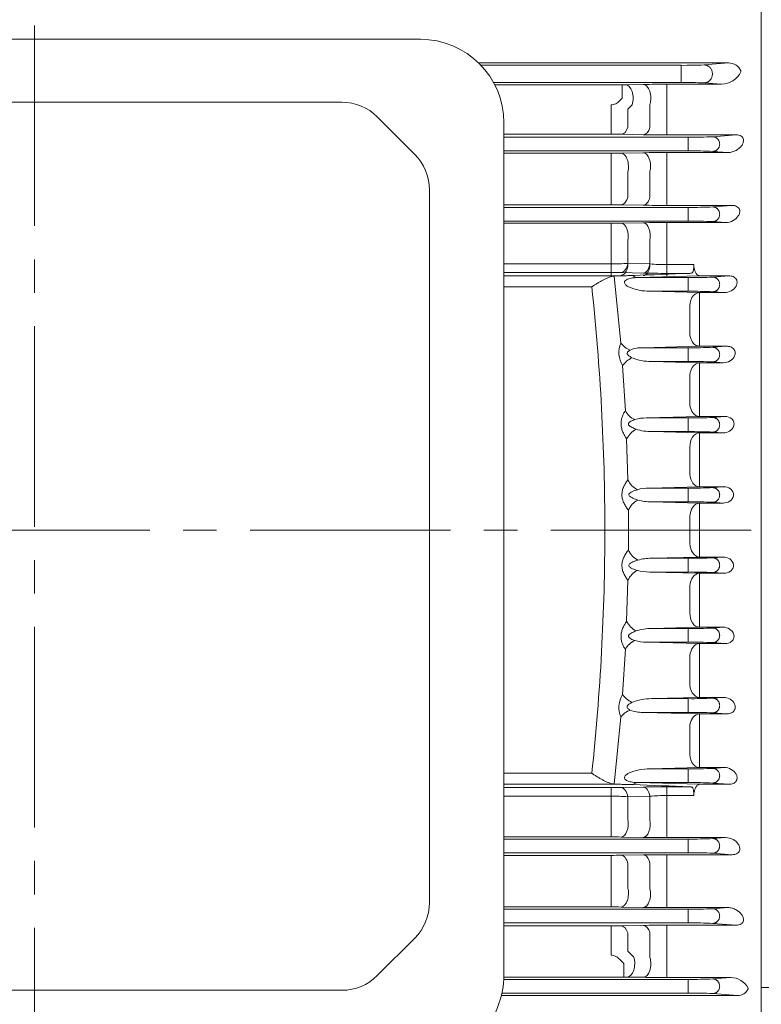
# Model space of a CAD drawing. Units: millimetres. Extents: x 0 to 3059, y 0 to 2163.
# Drawn here: x 728 to 950, y 1084 to 1379 of the extents above; entities that cross this region are included whole.
import ezdxf

# ---------------------------------------------------------------- set-up
doc = ezdxf.new("R2010")
doc.units = ezdxf.units.MM
doc.header["$LTSCALE"] = 80
doc.linetypes.add('CENTER2', pattern=[1.125, 0.75, -0.125, 0.125, -0.125])
doc.layers.get('0').update_dxf_attribs({"linetype": 'CONTINUOUS', "lineweight": 30})
doc.layers.get('DEFPOINTS').update_dxf_attribs({"linetype": 'CONTINUOUS'})
for name, color, linetype, lineweight in [('DIMENSION LINE', 2, 'CONTINUOUS', 13), ('OUTLINE', 3, 'CONTINUOUS', 20), ('중심선', 1, 'CENTER2', 9)]:
    doc.layers.add(name, color=color, linetype=linetype, lineweight=lineweight)
doc.styles.get("Standard").update_dxf_attribs({"font": 'romans.shx', "width": 0.8, "bigfont": 'whgtxt.shx'})
doc.dimstyles.get("Standard").update_dxf_attribs({"dimtxt": 3, "dimasz": 3, "dimexe": 1, "dimexo": 1, "dimgap": 1, "dimtad": 1, "dimdec": 1, "dimdsep": 46, "dimtxsty": 'Standard', "dimblk": 'OPEN', "dimcen": 0, "dimclrd": 2, "dimclre": 2, "dimclrt": 256, "dimadec": 1, "dimazin": 2, "dimtfac": 1, "dimtdec": 1, "dimtmove": 0, "dimatfit": 3, "dimldrblk": 'OPEN', "dimfxl": 1, "dimtolj": 1, "dimtzin": 0, "dimlwd": 9, "dimlwe": 9, "dimarcsym": 0})

# ---------------------------------------------------------------- blocks, each defined once
blk = doc.blocks.new('_Open')
at = {"color": 0, "linetype": 'ByBlock', "lineweight": -2}
for p, q in [((-1, 0.167), (0, 0)), ((-1, -0.167), (0, 0)), ((0, 0), (-1, 0))]:
    blk.add_line(p, q, dxfattribs=at)
blk = doc.blocks.new('*D29')
at = {"layer": 'DEFPOINTS', "color": 0, "transparency": 16777216}
for p in [(276.85, 1769.08), (276.85, 1401.38), (1183.3, 1257.48)]:
    blk.add_point(p, dxfattribs=at)
at = {"layer": 'DIMENSION LINE', "color": 2, "lineweight": 9, "transparency": 16777216}
for p, q in [((276.85, 1410.38), (276.85, 1778.08)), ((1183.3, 1266.48), (1183.3, 1778.08)), ((1156.3, 1769.08), (303.85, 1769.08))]:
    blk.add_line(p, q, dxfattribs=at)
at = {"layer": 'DIMENSION LINE', "color": 2, "lineweight": 9, "transparency": 16777216, "xscale": 27, "yscale": 27, "zscale": 27, "rotation": 180}
blk.add_blockref('_Open', (276.85, 1769.08), dxfattribs=at)
at = {"layer": 'DIMENSION LINE', "color": 2, "lineweight": 9, "transparency": 16777216, "xscale": 27, "yscale": 27, "zscale": 27}
blk.add_blockref('_Open', (1183.3, 1769.08), dxfattribs=at)
at = {"layer": 'DIMENSION LINE', "color": 7, "transparency": 16777216, "insert": (730.21, 1798.65), "char_height": 27, "attachment_point": 5}
blk.add_mtext('\\A1;(APPROX. 35.70)', dxfattribs=at)

msp = doc.modelspace()

# ---------------------------------------------------------------- linework, layer by layer
at = {"layer": 'OUTLINE'}
for p, q in [((949.8532, 1454.545), (949.8532, 997.545)), ((847.8532, 1372.8984), (616.8532, 1372.8984)), ((939.9943, 1365.8077), (865.2962, 1365.8077)), ((865.9846, 1365.1104), (925.8314, 1365.1104)), ((925.8314, 1365.1104), (925.8314, 1359.9795)), ((932.7173, 1365.2412), (939.9943, 1365.8077)), ((925.8314, 1359.9795), (869.7404, 1359.9795)), ((870.111, 1359.2822), (908.225, 1359.2822)), ((908.225, 1355.2836), (908.225, 1359.2822)), ((909.2157, 1359.2897), (914.5327, 1359.3854)), ((921.5327, 1359.4436), (937.9214, 1359.4436)), ((921.5327, 1359.4436), (921.5327, 1353.2187)), ((937.9214, 1359.4436), (932.7173, 1359.8487)), ((907.4154, 1354.4567), (908.225, 1355.2836)), ((640.3665, 1354.067), (824.34, 1354.067)), ((904.9154, 1353.2653), (904.9154, 1350.4631)), ((911.2157, 1353.3236), (909.9154, 1352.0144)), ((916.5327, 1346.5019), (916.5327, 1353.444)), ((921.5327, 1353.2187), (921.5327, 1346.177)), ((846.1598, 1338.4604), (834.9466, 1349.6736)), ((904.9154, 1346.3176), (904.9154, 1350.4631)), ((909.9154, 1352.0144), (909.9154, 1346.5895)), ((872.8532, 1093.3947), (872.8532, 1347.8984)), ((904.9154, 1344.486), (872.8532, 1344.486)), ((872.8532, 1343.5973), (928.0007, 1343.5973)), ((904.9154, 1344.486), (904.9154, 1346.3176)), ((914.5327, 1344.3401), (907.9154, 1344.4606)), ((921.5327, 1346.177), (921.5327, 1344.2814)), ((942.352, 1344.2814), (921.5327, 1344.2814)), ((928.0007, 1343.5973), (928.0007, 1339.4926)), ((935.3564, 1343.7367), (942.352, 1344.2814)), ((928.0007, 1339.4926), (872.8532, 1339.4926)), ((872.8532, 1338.8172), (904.9154, 1338.8172)), ((904.9154, 1332.8933), (904.9154, 1338.8172)), ((907.9154, 1338.8408), (914.5327, 1338.953)), ((921.5327, 1339.0079), (939.7922, 1339.0079)), ((921.5327, 1333.1346), (921.5327, 1339.0079)), ((939.7922, 1339.0079), (935.3564, 1339.3532)), ((904.9154, 1325.582), (904.9154, 1332.8933)), ((909.9154, 1333.1805), (909.9154, 1325.8043)), ((916.5327, 1325.7186), (916.5327, 1333.3185)), ((921.5327, 1333.1346), (921.5327, 1325.4433)), ((850.5532, 1114.5582), (850.5532, 1327.8538)), ((904.9154, 1323.3769), (872.8532, 1323.3769)), ((904.9154, 1325.582), (904.9154, 1323.3769)), ((914.5327, 1323.24), (907.9154, 1323.353)), ((921.5327, 1323.1847), (921.5327, 1325.4433)), ((941.11, 1323.1847), (921.5327, 1323.1847)), ((935.3564, 1322.7367), (941.11, 1323.1847)), ((872.8532, 1322.5973), (928.0007, 1322.5973)), ((928.0007, 1322.5973), (928.0007, 1318.4926)), ((928.0007, 1318.4926), (872.8532, 1318.4926)), ((872.8532, 1317.8761), (904.9154, 1317.8761)), ((904.9154, 1317.8761), (904.9154, 1312.3229)), ((907.9154, 1317.8987), (914.5327, 1318.0059)), ((921.5327, 1318.0584), (939.1433, 1318.0584)), ((921.5327, 1318.0584), (921.5327, 1312.5455)), ((939.1433, 1318.0584), (935.3564, 1318.3532)), ((904.9154, 1304.8737), (904.9154, 1312.3229)), ((909.9154, 1312.5582), (909.9154, 1305.046)), ((916.5327, 1304.96), (916.5327, 1312.686)), ((921.5327, 1312.5455), (921.5327, 1304.7331)), ((872.8532, 1305.6683), (904.9154, 1305.6683)), ((904.9154, 1303.1054), (904.9154, 1305.6683)), ((909.9154, 1305.8349), (916.5327, 1305.713)), ((921.5327, 1305.4668), (929.667, 1305.4668)), ((921.5327, 1302.8595), (921.5327, 1305.4668)), ((929.667, 1305.4668), (929.6533, 1305.1639)), ((929.667, 1305.1642), (929.667, 1305.4668)), ((904.9154, 1303.1054), (872.8532, 1303.1054)), ((904.9154, 1304.8737), (904.9154, 1302.2954)), ((914.5327, 1302.9303), (907.9154, 1303.0749)), ((921.5327, 1302.1119), (921.5327, 1304.7331)), ((928.4668, 1302.8595), (921.5327, 1302.8595)), ((929.6533, 1305.1639), (929.667, 1305.1642)), ((929.667, 1305.1642), (929.7032, 1304.7331)), ((872.8532, 1302.0709), (905.9862, 1302.0709)), ((905.9862, 1302.0709), (905.8569, 1302.0637)), ((905.8569, 1302.0637), (907.8035, 1281.9696)), ((905.9862, 1302.0709), (906.3246, 1302.0834)), ((931.3238, 1302.1119), (912.9465, 1301.5973)), ((928.0007, 1301.5973), (912.9465, 1301.5973)), ((928.0007, 1297.4926), (928.0007, 1301.5973)), ((940.1757, 1302.1119), (931.3238, 1302.1119)), ((940.1757, 1302.1119), (935.3564, 1301.7367)), ((899.1195, 1298.8102), (872.8532, 1298.8102)), ((916.5175, 1297.4926), (928.0007, 1297.4926)), ((916.5175, 1297.4926), (931.3238, 1297.0918)), ((931.3238, 1297.0918), (938.7148, 1297.0918)), ((931.3238, 1297.0918), (931.3238, 1291.9396)), ((935.3564, 1297.3532), (938.7148, 1297.0918)), ((928.4954, 1284.3383), (928.4954, 1292.2775)), ((931.3238, 1291.9396), (931.3238, 1284.0409)), ((931.3238, 1284.0409), (931.3238, 1281.0575)), ((931.3238, 1281.0575), (914.3941, 1280.5973)), ((928.0007, 1280.5973), (914.3941, 1280.5973)), ((928.0007, 1276.4926), (928.0007, 1280.5973)), ((939.4768, 1281.0575), (931.3238, 1281.0575)), ((939.4768, 1281.0575), (935.3564, 1280.7367)), ((916.9545, 1276.4926), (928.0007, 1276.4926)), ((916.9545, 1276.4926), (931.3238, 1276.1111)), ((931.3238, 1276.1111), (938.4664, 1276.1111)), ((931.3238, 1271.3199), (931.3238, 1276.1111)), ((935.3564, 1276.3532), (938.4664, 1276.1111)), ((908.3188, 1275.2892), (909.1632, 1261.7261)), ((928.4954, 1263.5547), (928.4954, 1271.552)), ((931.3238, 1271.3199), (931.3238, 1263.3633)), ((931.3238, 1260.018), (931.3238, 1263.3633)), ((931.3238, 1260.018), (915.5264, 1259.5973)), ((928.0007, 1259.5973), (915.5264, 1259.5973)), ((928.0007, 1255.4926), (928.0007, 1259.5973)), ((938.9687, 1260.018), (931.3238, 1260.018)), ((938.9687, 1260.018), (935.3564, 1259.7367)), ((917.0665, 1255.4926), (928.0007, 1255.4926)), ((917.0665, 1255.4926), (931.3238, 1255.1182)), ((931.3238, 1255.1182), (938.3749, 1255.1182)), ((931.3238, 1255.1182), (931.3238, 1250.6882)), ((935.3564, 1255.3532), (938.3749, 1255.1182)), ((909.5498, 1253.3491), (909.931, 1241.0508)), ((928.4954, 1242.7836), (928.4954, 1250.8146)), ((931.3238, 1250.6882), (931.3238, 1242.6983)), ((931.3238, 1238.9911), (931.3238, 1242.6983)), ((931.3238, 1238.9911), (916.3488, 1238.5973)), ((928.0007, 1238.5973), (916.3488, 1238.5973)), ((928.0007, 1234.4926), (928.0007, 1238.5973)), ((938.6243, 1238.9911), (931.3238, 1238.9911)), ((938.6243, 1238.9911), (935.3564, 1238.7367)), ((916.8628, 1234.4926), (928.0007, 1234.4926)), ((916.8628, 1234.4926), (931.3238, 1234.1141)), ((931.3238, 1234.1141), (938.4284, 1234.1141)), ((931.3238, 1234.1141), (931.3238, 1230.0454)), ((935.3564, 1234.3532), (938.4284, 1234.1141)), ((928.4954, 1226.045), (928.4954, 1230.0659)), ((931.3238, 1230.0454), (931.3238, 1226.045)), ((928.4954, 1226.045), (928.4954, 1222.024)), ((931.3238, 1222.0446), (931.3238, 1226.045)), ((931.3238, 1217.9759), (931.3238, 1222.0446)), ((916.8628, 1217.5973), (931.3238, 1217.9759)), ((916.8628, 1217.5973), (928.0007, 1217.5973)), ((928.0007, 1217.5973), (928.0007, 1213.4926)), ((931.3238, 1217.9759), (938.4284, 1217.9759)), ((935.3564, 1217.7367), (938.4284, 1217.9759)), ((909.5498, 1198.7409), (909.931, 1211.0391)), ((928.0007, 1213.4926), (916.3488, 1213.4926)), ((931.3238, 1213.0988), (916.3488, 1213.4926)), ((938.6243, 1213.0988), (931.3238, 1213.0988)), ((931.3238, 1213.0988), (931.3238, 1209.3917)), ((938.6243, 1213.0988), (935.3564, 1213.3532)), ((928.4954, 1209.3063), (928.4954, 1201.2754)), ((931.3238, 1201.4017), (931.3238, 1209.3917)), ((931.3238, 1196.9717), (931.3238, 1201.4017)), ((917.0665, 1196.5973), (931.3238, 1196.9717)), ((917.0665, 1196.5973), (928.0007, 1196.5973)), ((928.0007, 1196.5973), (928.0007, 1192.4926)), ((931.3238, 1196.9717), (938.3749, 1196.9717)), ((935.3564, 1196.7367), (938.3749, 1196.9717)), ((908.3188, 1176.8007), (909.1632, 1190.3639)), ((928.0007, 1192.4926), (915.5264, 1192.4926)), ((931.3238, 1192.072), (915.5264, 1192.4926)), ((938.9687, 1192.072), (931.3238, 1192.072)), ((931.3238, 1192.072), (931.3238, 1188.7266)), ((938.9687, 1192.072), (935.3564, 1192.3532)), ((928.4954, 1188.5353), (928.4954, 1180.5379)), ((931.3238, 1180.77), (931.3238, 1188.7266)), ((931.3238, 1180.77), (931.3238, 1175.9789)), ((916.9545, 1175.5973), (931.3238, 1175.9789)), ((916.9545, 1175.5973), (928.0007, 1175.5973)), ((928.0007, 1175.5973), (928.0007, 1171.4926)), ((931.3238, 1175.9789), (938.4664, 1175.9789)), ((935.3564, 1175.7367), (938.4664, 1175.9789)), ((905.8569, 1150.0263), (907.8035, 1170.1203)), ((928.0007, 1171.4926), (914.3941, 1171.4926)), ((931.3238, 1171.0324), (914.3941, 1171.4926)), ((939.4768, 1171.0324), (931.3238, 1171.0324)), ((931.3238, 1168.0491), (931.3238, 1171.0324)), ((939.4768, 1171.0324), (935.3564, 1171.3532)), ((928.4954, 1167.7517), (928.4954, 1159.8125)), ((931.3238, 1160.1503), (931.3238, 1168.0491)), ((931.3238, 1154.9982), (931.3238, 1160.1503)), ((916.5175, 1154.5973), (931.3238, 1154.9982)), ((931.3238, 1154.9982), (938.7148, 1154.9982)), ((935.3564, 1154.7367), (938.7148, 1154.9982)), ((899.1195, 1153.2798), (872.8532, 1153.2798)), ((916.5175, 1154.5973), (928.0007, 1154.5973)), ((928.0007, 1154.5973), (928.0007, 1150.4926)), ((872.8532, 1150.0191), (905.9862, 1150.0191)), ((905.9862, 1150.0191), (905.8569, 1150.0263)), ((905.9862, 1150.0191), (906.3246, 1150.0066)), ((914.5327, 1149.1596), (907.9154, 1149.0151)), ((928.0007, 1150.4926), (912.9465, 1150.4926)), ((931.3238, 1149.978), (912.9465, 1150.4926)), ((928.4668, 1149.2305), (921.5327, 1149.2305)), ((921.5327, 1149.2305), (921.5327, 1146.6232)), ((940.1757, 1149.978), (931.3238, 1149.978)), ((940.1757, 1149.978), (935.3564, 1150.3532)), ((904.9154, 1148.9846), (872.8532, 1148.9846)), ((872.8532, 1146.4217), (904.9154, 1146.4217)), ((904.9154, 1148.9846), (904.9154, 1146.4217)), ((904.9154, 1146.4217), (904.9154, 1139.7671)), ((909.9154, 1146.2551), (916.5327, 1146.377)), ((909.9154, 1139.5318), (909.9154, 1146.2551)), ((916.5327, 1146.377), (916.5327, 1139.404)), ((921.5327, 1139.5444), (921.5327, 1146.6232)), ((921.5327, 1146.6232), (929.667, 1146.6232)), ((929.667, 1146.6232), (929.6533, 1146.9261)), ((929.6533, 1146.9261), (929.667, 1146.9257)), ((929.667, 1146.9257), (929.7032, 1147.3569)), ((929.667, 1146.9257), (929.667, 1146.6232)), ((904.9154, 1139.7671), (904.9154, 1134.2139)), ((921.5327, 1134.0316), (921.5327, 1139.5444)), ((904.9154, 1134.2139), (872.8532, 1134.2139)), ((928.0007, 1133.5973), (872.8532, 1133.5973)), ((907.9154, 1134.1913), (914.5327, 1134.0841)), ((921.5327, 1134.0316), (939.1433, 1134.0316)), ((928.0007, 1133.5973), (928.0007, 1129.4926)), ((935.3564, 1133.7367), (939.1433, 1134.0316)), ((872.8532, 1129.4926), (928.0007, 1129.4926)), ((872.8532, 1128.7131), (904.9154, 1128.7131)), ((904.9154, 1128.7131), (904.9154, 1126.5079)), ((914.5327, 1128.85), (907.9154, 1128.737)), ((941.11, 1128.9053), (921.5327, 1128.9053)), ((921.5327, 1128.9053), (921.5327, 1126.6467)), ((941.11, 1128.9053), (935.3564, 1129.3532)), ((904.9154, 1126.5079), (904.9154, 1119.1966)), ((909.9154, 1118.9095), (909.9154, 1126.2856)), ((916.5327, 1126.3713), (916.5327, 1118.7715)), ((921.5327, 1118.9554), (921.5327, 1126.6467)), ((904.9154, 1119.1966), (904.9154, 1113.2728)), ((921.5327, 1113.0821), (921.5327, 1118.9554)), ((904.9154, 1113.2728), (872.8532, 1113.2728)), ((928.0007, 1112.5973), (872.8532, 1112.5973)), ((907.9154, 1113.2491), (914.5327, 1113.137)), ((921.5327, 1113.0821), (939.7922, 1113.0821)), ((928.0007, 1112.5973), (928.0007, 1108.4926)), ((935.3564, 1112.7367), (939.7922, 1113.0821)), ((872.8532, 1108.4926), (928.0007, 1108.4926)), ((942.352, 1107.8086), (921.5327, 1107.8086)), ((921.5327, 1107.8086), (921.5327, 1105.9129)), ((942.352, 1107.8086), (935.3564, 1108.3532)), ((872.8532, 1107.6039), (904.9154, 1107.6039)), ((904.9154, 1107.6039), (904.9154, 1105.7724)), ((904.9154, 1105.7724), (904.9154, 1101.6269)), ((914.5327, 1107.7498), (907.9154, 1107.6294)), ((909.9154, 1100.0756), (909.9154, 1105.5005)), ((916.5327, 1105.5881), (916.5327, 1098.1621)), ((921.5327, 1098.3883), (921.5327, 1105.9129)), ((846.1598, 1103.9516), (834.9466, 1092.7384)), ((904.9154, 1101.6269), (904.9154, 1098.8247)), ((911.7095, 1098.2715), (909.9154, 1100.0756)), ((907.4154, 1097.6333), (908.7162, 1096.3064)), ((908.7162, 1092.3077), (908.7162, 1096.3064)), ((921.5327, 1092.155), (921.5327, 1098.3883)), ((928.0007, 1091.5973), (872.795, 1091.5973)), ((908.7162, 1092.3077), (872.832, 1092.3077)), ((909.7095, 1092.3002), (914.5327, 1092.2133)), ((921.5327, 1092.155), (940.729, 1092.155)), ((928.0007, 1091.5973), (928.0007, 1087.4926)), ((935.3564, 1091.7367), (940.729, 1092.155)), ((640.3665, 1088.345), (824.34, 1088.345)), ((872.2203, 1087.4926), (928.0007, 1087.4926)), ((942.6909, 1086.7822), (935.3564, 1087.3532)), ((979.8532, 1089.2121), (949.8532, 1089.2121)), ((872.0569, 1086.7822), (942.6909, 1086.7822))]:
    msp.add_line(p, q, dxfattribs=at)
for centre, radius, start, end in [((847.8532, 1347.8984), 25, 0, 90), ((926.9684, 1486.5857), 121.4806, 269.463766, 272.712485), ((940.2322, 1362.0257), 3.7895, 22.011532, 93.599364), ((937.7732, 1366.0941), 6.6522, 271.276232, 333.985209), ((943.3648, 1363.3028), 0.4067, 341.907128, 20.617135), ((908.2756, 1417.8591), 58.5769, 269.950474, 270.919505), ((921.3842, 956.2718), 403.1718, 89.978891, 90.973726), ((926.9479, 1237.4295), 122.5551, 87.301761, 90.521989), ((824.34, 1339.067), 15, 45, 90), ((904.98, 1175.2862), 169.1998, 89.005945, 90.021878), ((921.3002, 1733.3542), 389.0729, 269.003352, 270.034238), ((929.1449, 1477.3611), 133.7686, 269.509905, 272.661469), ((835.5532, 1327.8538), 15, 0, 45), ((905.0092, 1517.1203), 178.3032, 269.969878, 270.933937), ((921.386, 911.3698), 427.6381, 89.980341, 90.918254), ((929.1449, 1205.7289), 133.7686, 87.338531, 90.490095), ((904.98, 1142.8188), 180.5581, 89.068487, 90.020507), ((921.3032, 1737.1533), 413.9687, 269.062885, 270.031769), ((929.1449, 1456.3611), 133.7686, 269.509905, 272.661469), ((905.0092, 1504.6404), 186.7643, 269.971233, 270.891612), ((921.3803, 871.9772), 446.0812, 89.980415, 90.879547), ((929.1449, 1184.7289), 133.7686, 87.338531, 90.490095), ((905.0149, 1377.7929), 72.1247, 269.92095, 273.895946), ((921.3669, 1352.9871), 47.5206, 264.161381, 270.200001), ((904.98, 1161.7664), 141.339, 88.809957, 90.026178), ((921.3112, 1626.9498), 324.0904, 268.801551, 270.039165), ((929.1449, 1435.3611), 133.7686, 269.509905, 272.661469), ((223.0112, 1226.045), 680.0127, 0, 6.1427315), ((929.1449, 1163.7289), 133.7686, 87.338531, 90.490095), ((914.6444, 1279.1373), 7.4041, 157.508901, 211.312838), ((914.0366, 1271.7858), 8.8188, 87.676526, 112.710616), ((929.1449, 1414.3611), 133.7686, 269.509905, 272.661469), ((916.716, 1290.6715), 14.1808, 246.877642, 270.963865), ((929.1449, 1142.7289), 133.7686, 87.338531, 90.490095), ((915.3612, 1247.9485), 11.65, 89.187204, 106.811944), ((929.1449, 1393.3611), 133.7686, 269.509905, 272.661469), ((916.9615, 1270.151), 14.6587, 251.780032, 270.410413), ((929.1449, 1121.7289), 133.7686, 87.338531, 90.490095), ((916.3028, 1224.897), 13.7004, 89.807873, 104.989134), ((929.1449, 1372.3611), 133.7686, 269.509905, 272.661469), ((916.8348, 1249.1368), 14.6442, 254.406216, 270.109386), ((929.1449, 1100.7289), 133.7686, 87.338531, 90.490095), ((226.8162, 1226.045), 683.2797, 0, 0.5006236), ((223.0112, 1226.045), 680.0127, 353.8572685, 0), ((226.8162, 1226.045), 683.2797, 359.4993764, 0), ((916.8348, 1202.9531), 14.6442, 89.890614, 105.593784), ((929.1449, 1351.3611), 133.7686, 269.509905, 272.661469), ((916.3028, 1227.193), 13.7004, 255.010866, 270.192127), ((929.1449, 1079.7289), 133.7686, 87.338531, 90.490095), ((916.9615, 1181.939), 14.6587, 89.589587, 108.219968), ((929.1449, 1330.3611), 133.7686, 269.509905, 272.661469), ((915.3612, 1204.1415), 11.65, 253.188056, 270.812796), ((929.1449, 1058.7289), 133.7686, 87.338531, 90.490095), ((914.6444, 1172.9527), 7.4041, 148.687162, 202.491099), ((916.716, 1161.4185), 14.1808, 89.036135, 113.122358), ((929.1449, 1309.3611), 133.7686, 269.509905, 272.661469), ((914.0366, 1180.3041), 8.8188, 247.289384, 272.323474), ((929.1449, 1037.7289), 133.7686, 87.338531, 90.490095), ((929.1449, 1288.3611), 133.7686, 269.509905, 272.661469), ((921.3112, 825.1401), 324.0904, 89.960835, 91.198449), ((929.1449, 1016.7289), 133.7686, 87.338531, 90.490095), ((904.98, 1290.3236), 141.339, 269.973822, 271.190043), ((905.0149, 1074.2971), 72.1247, 86.104054, 90.07905), ((921.3669, 1099.1029), 47.5206, 89.799999, 95.838619), ((905.0092, 947.4496), 186.7643, 89.108388, 90.028767), ((921.3803, 1580.1127), 446.0812, 269.120453, 270.019585), ((929.1449, 1267.3611), 133.7686, 269.509905, 272.661469), ((904.98, 1309.2712), 180.5581, 269.979493, 270.931513), ((921.3032, 714.9366), 413.9687, 89.968231, 90.937115), ((929.1449, 995.7289), 133.7686, 87.338531, 90.490095), ((835.5532, 1114.5582), 15, 315, 0), ((905.0092, 934.9696), 178.3032, 89.066063, 90.030122), ((921.386, 1540.7202), 427.6381, 269.081746, 270.019659), ((929.1449, 1246.3611), 133.7686, 269.509905, 272.661469), ((921.3002, 718.7358), 389.0729, 89.965762, 90.996648), ((929.1449, 974.7289), 133.7686, 87.338531, 90.490095), ((904.98, 1276.8038), 169.1998, 269.978122, 270.994055), ((824.34, 1103.345), 15, 270, 315), ((908.7671, 1033.6268), 58.6809, 89.079883, 90.049708), ((921.3842, 1494.6624), 402.5074, 269.024674, 270.021151), ((929.1449, 1225.3611), 133.7686, 269.509905, 272.661469), ((940.6151, 1086.1456), 6.0104, 28.026777, 88.913818), ((929.1449, 953.7289), 133.7686, 87.338531, 90.490095), ((942.8959, 1090.0884), 3.3125, 266.451516, 335.681406), ((945.6021, 1088.855), 0.3387, 337.288094, 19.826507)]:
    msp.add_arc(centre, radius, start, end, dxfattribs=at)
for centre, major_axis, ratio, start_param, end_param in [((909.2157, 1355.2911), (0.0722, -3.9993), 0.56732196, 1.0462459, 3.10979972), ((914.5327, 1355.3868), (-0.0718, 3.9994), 0.56517162, 4.195029, 6.25144932), ((907.9154, 1348.4592), (-0.0731, -3.9993), 0.57204047, 0.03191976, 1.0948094), ((914.5327, 1348.3388), (-0.0725, -3.9993), 0.56915087, 0.03184179, 1.10392885), ((907.9154, 1334.8422), (0.0679, -3.9994), 0.54417302, 1.13309065, 3.11038641), ((914.5327, 1334.9544), (0.0676, -3.9994), 0.54252387, 1.14025069, 3.11042607), ((907.9154, 1327.3516), (-0.0685, -3.9994), 0.54719509, 0.03127964, 1.18293226), ((914.5327, 1327.2386), (-0.0682, -3.9994), 0.54541922, 0.0312364, 1.19025787), ((907.9154, 1313.9), (-0.0649, 3.9995), 0.52653777, 4.36171614, 6.25238953), ((914.5327, 1314.0072), (-0.0647, 3.9995), 0.52559114, 4.36721991, 6.25241073), ((907.9154, 1307.0724), (-0.0875, -3.999), 0.53082921, 0.04119202, 1.26779738), ((914.5327, 1306.9279), (-0.0872, -3.999), 0.52971218, 0.04115808, 1.27369537), ((907.9154, 1306.2713), (-0.0653, -3.9995), 0.52898984, 0.03085109, 1.26806017), ((914.5327, 1306.1634), (-0.0651, -3.9995), 0.52794928, 0.03082755, 1.27377169), ((912.9465, 1305.596), (0.1114, -3.9984), 0.72846175, 5.70110283, 6.2449663), ((931.3238, 1293.0931), (-0.1085, -3.9985), 0.71943535, 3.17929015, 4.93729962), ((910.6319, 1282.6014), (3.3435, -2.1957), 0.6023998, 4.1837594, 5.08909488), ((931.3238, 1285.0561), (0.109, -3.9985), 0.72103988, 4.87321819, 6.24539714), ((911.1472, 1275.8467), (3.2995, 2.2612), 0.37996995, 1.31605539, 2.2943685), ((931.3238, 1272.1125), (-0.1063, -3.9986), 0.71217693, 3.1788904, 4.87190581), ((911.9916, 1262.1314), (-2.8203, 2.8365), 0.63343818, 1.12994345, 2.13803693), ((931.3238, 1264.0166), (0.1066, -3.9986), 0.71326885, 4.80913939, 6.24582849), ((912.3782, 1253.6597), (-2.9119, -2.7424), 0.52035358, 4.25671179, 5.31645542), ((931.3238, 1251.1196), (0.105, 3.9986), 0.70804951, 0.03707778, 1.66573826), ((912.7594, 1241.2218), (-2.619, 3.0233), 0.6232036, 1.12555363, 2.19443073), ((931.3238, 1242.9898), (0.1052, -3.9986), 0.70860156, 4.74531688, 6.24607841), ((912.8982, 1232.0831), (-2.6713, -2.9773), 0.58880015, 4.13163451, 5.21862228), ((931.3238, 1230.1154), (0.1047, 3.9986), 0.70687776, 0.03701627, 1.60168081), ((837.874, 1093.3947), (34.9793, 0), 0.89100652, 4.71238898, 6.28318531)]:
    msp.add_ellipse(centre, major_axis=major_axis, ratio=ratio, start_param=start_param, end_param=end_param, dxfattribs=at)
at = {"layer": 'OUTLINE', "extrusion": (0, 0, -1)}
for centre, major_axis, ratio, start_param, end_param in [((912.8982, 1220.0068), (-2.6713, 2.9773), 0.58880015, 4.13163451, 5.21862228), ((931.3238, 1221.9745), (0.1047, -3.9986), 0.70687776, 0.03701627, 1.60168081), ((912.7594, 1210.8682), (-2.619, -3.0233), 0.6232036, 1.12555363, 2.19443073), ((931.3238, 1209.1002), (0.1052, 3.9986), 0.70860156, 4.74531688, 6.24607841), ((931.3238, 1200.9704), (0.105, -3.9986), 0.70804951, 0.03707778, 1.66573826), ((912.3782, 1198.4302), (-2.9119, 2.7424), 0.52035358, 4.25671179, 5.31645542), ((911.9916, 1189.9586), (-2.8203, -2.8365), 0.63343818, 1.12994345, 2.13803693), ((931.3238, 1188.0734), (0.1066, 3.9986), 0.71326885, 4.80913939, 6.24582849), ((931.3238, 1179.9775), (-0.1063, 3.9986), 0.71217693, 3.1788904, 4.87190581), ((911.1472, 1176.2432), (3.2995, -2.2612), 0.37996995, 1.31605539, 2.2943685), ((910.6319, 1169.4885), (3.3435, 2.1957), 0.6023998, 4.1837594, 5.08909488), ((931.3238, 1167.0338), (0.109, 3.9985), 0.72103988, 4.87321819, 6.24539714), ((931.3238, 1158.9968), (-0.1085, 3.9985), 0.71943535, 3.17929015, 4.93729962), ((912.9465, 1146.494), (0.1114, 3.9984), 0.72846175, 5.70110283, 6.2449663), ((914.5327, 1145.1621), (-0.0872, 3.999), 0.52971218, 0.04115808, 1.27369537), ((907.9154, 1145.0175), (-0.0875, 3.999), 0.53082921, 0.04119202, 1.26779738), ((907.9154, 1138.1899), (-0.0649, -3.9995), 0.52653777, 4.36171614, 6.25238953), ((914.5327, 1138.0827), (-0.0647, -3.9995), 0.52559114, 4.36721991, 6.25241073), ((907.9154, 1124.7383), (-0.0685, 3.9994), 0.54719509, 0.03127964, 1.18293226), ((914.5327, 1124.8514), (-0.0682, 3.9994), 0.54541922, 0.0312364, 1.19025787), ((907.9154, 1117.2478), (-0.0679, -3.9994), 0.54417302, 4.2746833, 6.25197906), ((914.5327, 1117.1356), (-0.0676, -3.9994), 0.54252387, 4.28184335, 6.25201873), ((907.9154, 1103.6308), (-0.0731, 3.9993), 0.57204047, 0.03191976, 1.0948094), ((914.5327, 1103.7512), (-0.0725, 3.9993), 0.56915087, 0.03184179, 1.10392885), ((909.7095, 1096.2988), (-0.0722, -3.9993), 0.56777533, 4.18634136, 6.2513803), ((914.5327, 1096.2119), (-0.0719, -3.9994), 0.56580702, 4.19288874, 6.25143255)]:
    msp.add_ellipse(centre, major_axis=major_axis, ratio=ratio, start_param=start_param, end_param=end_param, dxfattribs=at)
at = {"layer": 'OUTLINE'}
for points in [[(932.7173, 1365.2412), (937.6952, 1365.1938), (937.6952, 1359.8962), (932.7173, 1359.8487)], [(935.3564, 1343.7367), (939.4029, 1343.6982), (939.4029, 1339.3918), (935.3564, 1339.3532)], [(935.3564, 1322.7367), (939.4029, 1322.6982), (939.4029, 1318.3918), (935.3564, 1318.3532)], [(935.3564, 1297.3532), (939.4029, 1297.3918), (939.4029, 1301.6982), (935.3564, 1301.7367)], [(935.3564, 1276.3532), (939.4029, 1276.3918), (939.4029, 1280.6982), (935.3564, 1280.7367)], [(935.3564, 1255.3532), (939.4029, 1255.3918), (939.4029, 1259.6982), (935.3564, 1259.7367)], [(935.3564, 1234.3532), (939.4029, 1234.3918), (939.4029, 1238.6982), (935.3564, 1238.7367)], [(935.3564, 1217.7367), (939.4029, 1217.6982), (939.4029, 1213.3918), (935.3564, 1213.3532)], [(935.3564, 1196.7367), (939.4029, 1196.6982), (939.4029, 1192.3918), (935.3564, 1192.3532)], [(935.3564, 1175.7367), (939.4029, 1175.6982), (939.4029, 1171.3918), (935.3564, 1171.3532)], [(935.3564, 1154.7367), (939.4029, 1154.6982), (939.4029, 1150.3918), (935.3564, 1150.3532)], [(935.3564, 1133.7367), (939.4029, 1133.6982), (939.4029, 1129.3918), (935.3564, 1129.3532)], [(935.3564, 1112.7367), (939.4029, 1112.6982), (939.4029, 1108.3918), (935.3564, 1108.3532)], [(935.3564, 1091.7367), (939.4029, 1091.6982), (939.4029, 1087.3918), (935.3564, 1087.3532)]]:
    msp.add_rational_spline(points, [1, 0.339303835651, 0.339303835651, 1], degree=3, dxfattribs=at)
for points, knots in [([(904.9154, 1353.2653), (905.1549, 1353.2653), (905.3891, 1353.2958), (905.8476, 1353.4119), (906.0727, 1353.4986), (906.7041, 1353.8184), (907.0822, 1354.1156), (907.4154, 1354.4567)], [0, 0, 0, 0, 0.25, 0.25, 0.5, 0.5, 1, 1, 1, 1]), ([(939.7922, 1339.0079), (940.2822, 1339.0026), (940.7355, 1339.0841), (941.5621, 1339.3229), (941.9383, 1339.4833), (942.9676, 1340.0414), (943.5267, 1340.5144), (944.1362, 1341.3317), (944.2991, 1341.6215), (944.5106, 1342.2363), (944.5627, 1342.5644), (944.4447, 1343.2452), (944.2566, 1343.6233), (943.6427, 1344.0359), (943.3828, 1344.1417), (942.867, 1344.2621), (942.5992, 1344.2838), (942.352, 1344.2814)], [0, 0, 0, 0, 0.125, 0.125, 0.25, 0.25, 0.5, 0.5, 0.625, 0.625, 0.75, 0.75, 0.875, 0.875, 0.9375, 0.9375, 1, 1, 1, 1]), ([(939.1433, 1318.0584), (940.0165, 1318.0489), (940.7888, 1318.3065), (942.0826, 1319.0217), (942.6117, 1319.4928), (943.1545, 1320.3317), (943.292, 1320.6335), (943.4317, 1321.277), (943.4374, 1321.6234), (943.1793, 1322.3262), (942.8821, 1322.6797), (942.0458, 1323.1126), (941.5498, 1323.1892), (941.11, 1323.1847)], [0, 0, 0, 0, 0.25, 0.25, 0.5, 0.5, 0.625, 0.625, 0.75, 0.75, 0.875, 0.875, 1, 1, 1, 1]), ([(928.4668, 1302.8595), (928.599, 1302.8646), (928.7214, 1302.8776), (928.9426, 1302.9247), (929.0419, 1302.9593), (929.2099, 1303.055), (929.2777, 1303.1153), (929.3871, 1303.2635), (929.4291, 1303.3525), (929.4933, 1303.5541), (929.516, 1303.6666), (929.5522, 1303.9142), (929.5657, 1304.0504), (929.6017, 1304.4862), (929.6208, 1304.8111), (929.6533, 1305.1639)], [0, 0, 0, 0, 0.125, 0.125, 0.25, 0.25, 0.375, 0.375, 0.5, 0.5, 0.625, 0.625, 0.75, 0.75, 1, 1, 1, 1]), ([(929.7032, 1304.7331), (929.7707, 1304.3391), (929.8617, 1303.9825), (930.0305, 1303.4991), (930.0917, 1303.3486), (930.2209, 1303.0737), (930.2892, 1302.9482), (930.4333, 1302.7207), (930.509, 1302.6191), (930.6633, 1302.4446), (930.7423, 1302.3709), (930.9042, 1302.2499), (930.9875, 1302.2024), (931.1131, 1302.1527), (931.155, 1302.1397), (931.2393, 1302.1205), (931.282, 1302.1144), (931.3238, 1302.1119)], [0, 0, 0, 0, 0.25, 0.25, 0.375, 0.375, 0.5, 0.5, 0.625, 0.625, 0.75, 0.75, 0.875, 0.875, 0.9375, 0.9375, 1, 1, 1, 1]), ([(905.8569, 1302.0637), (905.3652, 1302.027), (904.8492, 1301.8929), (904.0345, 1301.5966), (903.7554, 1301.4809), (903.1965, 1301.2275), (902.9149, 1301.0891), (902.3467, 1300.7931), (902.0599, 1300.6355), (901.4804, 1300.3036), (901.1865, 1300.1286), (900.5978, 1299.7679), (900.3033, 1299.5822), (899.8603, 1299.2973), (899.7125, 1299.2012), (899.4163, 1299.0071), (899.2667, 1298.9082), (899.1195, 1298.8102)], [0, 0, 0, 0, 0.25, 0.25, 0.375, 0.375, 0.5, 0.5, 0.625, 0.625, 0.75, 0.75, 0.875, 0.875, 0.9375, 0.9375, 1, 1, 1, 1]), ([(906.3246, 1302.0834), (906.6885, 1302.0969), (907.0948, 1302.1084), (907.9569, 1302.1292), (908.413, 1302.1384), (909.3301, 1302.1567), (909.7913, 1302.1656), (910.6647, 1302.186), (911.0744, 1302.1976), (911.4383, 1302.2114)], [0, 0, 0, 0, 0.25, 0.25, 0.5, 0.5, 0.75, 0.75, 1, 1, 1, 1]), ([(912.9465, 1301.5973), (912.4088, 1301.5923), (911.876, 1301.5608), (910.8254, 1301.4172), (910.3059, 1301.311), (909.583, 1301.0095), (909.3537, 1300.8884), (908.9782, 1300.528), (908.8505, 1300.2561), (908.9868, 1299.71), (909.1955, 1299.4809), (909.6307, 1299.1141), (909.8746, 1298.9634), (911.1139, 1298.3036), (912.2008, 1298.0197), (914.3529, 1297.6095), (915.4379, 1297.5025), (916.5175, 1297.4926)], [0, 0, 0, 0, 0.125, 0.125, 0.25, 0.25, 0.3125, 0.3125, 0.375, 0.375, 0.4375, 0.4375, 0.5, 0.5, 0.75, 0.75, 1, 1, 1, 1]), ([(938.7148, 1297.0918), (939.5099, 1297.083), (940.2418, 1297.3081), (941.4807, 1298.009), (941.9896, 1298.4874), (942.4664, 1299.3694), (942.5753, 1299.6896), (942.627, 1300.3748), (942.5648, 1300.7488), (942.1591, 1301.4293), (941.8065, 1301.7192), (941.0053, 1302.057), (940.5755, 1302.1162), (940.1757, 1302.1119)], [0, 0, 0, 0, 0.25, 0.25, 0.5, 0.5, 0.625, 0.625, 0.75, 0.75, 0.875, 0.875, 1, 1, 1, 1]), ([(910.6319, 1279.9208), (910.5116, 1279.8587), (910.3941, 1279.7912), (910.1693, 1279.6389), (910.0606, 1279.5538), (909.8703, 1279.3533), (909.7878, 1279.2375), (909.7308, 1279.0312), (909.7244, 1278.9589), (909.7407, 1278.8139), (909.763, 1278.7433), (909.8582, 1278.5447), (909.9555, 1278.431), (910.1657, 1278.23), (910.2812, 1278.141), (910.6392, 1277.894), (910.8911, 1277.7566), (911.1472, 1277.6298)], [0, 0, 0, 0, 0.125, 0.125, 0.25, 0.25, 0.375, 0.375, 0.4375, 0.4375, 0.5, 0.5, 0.625, 0.625, 0.75, 0.75, 1, 1, 1, 1]), ([(938.4664, 1276.1111), (939.2062, 1276.1029), (939.9115, 1276.3053), (941.1108, 1277.0073), (941.6082, 1277.5063), (942.0055, 1278.4582), (942.0753, 1278.8036), (942.0083, 1279.5332), (941.8591, 1279.9081), (941.3453, 1280.5137), (940.9881, 1280.7401), (940.2373, 1281.0108), (939.8482, 1281.0615), (939.4768, 1281.0575)], [0, 0, 0, 0, 0.25, 0.25, 0.5, 0.5, 0.625, 0.625, 0.75, 0.75, 0.875, 0.875, 1, 1, 1, 1]), ([(909.5498, 1253.3491), (909.3452, 1253.6429), (909.1488, 1253.9517), (908.7798, 1254.6007), (908.6064, 1254.9426), (908.3003, 1255.6585), (908.1698, 1256.0276), (907.9715, 1256.7943), (907.9058, 1257.1879), (907.8698, 1257.7809), (907.8682, 1257.9798), (907.8855, 1258.3715), (907.9043, 1258.5653), (907.9611, 1258.9492), (907.9992, 1259.1391), (908.091, 1259.508), (908.1447, 1259.6881), (908.3263, 1260.216), (908.4744, 1260.5509), (908.7984, 1261.171), (908.9756, 1261.4593), (909.1632, 1261.7261)], [0, 0, 0, 0, 0.125, 0.125, 0.25, 0.25, 0.375, 0.375, 0.5, 0.5, 0.5625, 0.5625, 0.625, 0.625, 0.6875, 0.6875, 0.75, 0.75, 0.875, 0.875, 1, 1, 1, 1]), ([(911.9916, 1259.1006), (911.5886, 1258.9647), (911.1867, 1258.8071), (910.6219, 1258.4804), (910.4376, 1258.3574), (910.1449, 1258.0272), (910.0603, 1257.7858), (910.2376, 1257.3628), (910.4175, 1257.2108), (910.7822, 1256.9463), (910.9752, 1256.8373), (911.5632, 1256.5373), (911.9701, 1256.3742), (912.3782, 1256.2272)], [0, 0, 0, 0, 0.25, 0.25, 0.375, 0.375, 0.5, 0.5, 0.625, 0.625, 0.75, 0.75, 1, 1, 1, 1]), ([(938.3749, 1255.1182), (939.0789, 1255.1104), (939.7705, 1255.2976), (940.948, 1256.0242), (941.4371, 1256.5658), (941.718, 1257.609), (941.7252, 1257.9925), (941.5183, 1258.7132), (941.3008, 1259.0512), (940.4494, 1259.8265), (939.6745, 1260.0257), (938.9687, 1260.018)], [0, 0, 0, 0, 0.25, 0.25, 0.5, 0.5, 0.625, 0.625, 0.75, 0.75, 1, 1, 1, 1]), ([(910.0698, 1232.0151), (909.8329, 1232.3078), (909.6007, 1232.6275), (909.1653, 1233.3065), (908.9618, 1233.6653), (908.6914, 1234.2391), (908.6069, 1234.4373), (908.4561, 1234.8407), (908.3896, 1235.0465), (908.2778, 1235.4672), (908.2324, 1235.6836), (908.1687, 1236.1184), (908.15, 1236.3371), (908.1409, 1236.777), (908.1507, 1236.9986), (908.1972, 1237.4332), (908.2338, 1237.6476), (908.3796, 1238.2829), (908.5219, 1238.6852), (908.8642, 1239.4505), (909.0595, 1239.8041), (909.4769, 1240.4635), (909.6993, 1240.7695), (909.931, 1241.0508)], [0, 0, 0, 0, 0.125, 0.125, 0.25, 0.25, 0.3125, 0.3125, 0.375, 0.375, 0.4375, 0.4375, 0.5, 0.5, 0.5625, 0.5625, 0.625, 0.625, 0.75, 0.75, 0.875, 0.875, 1, 1, 1, 1]), ([(912.7594, 1238.1313), (912.268, 1237.9869), (911.776, 1237.8191), (911.0618, 1237.4867), (910.8261, 1237.3631), (910.5104, 1237.1243), (910.4091, 1237.0341), (910.2552, 1236.8146), (910.2079, 1236.6765), (910.2805, 1236.2726), (910.5221, 1236.0894), (910.9618, 1235.7945), (911.2001, 1235.6747), (911.9169, 1235.3511), (912.407, 1235.1811), (912.8982, 1235.0316)], [0, 0, 0, 0, 0.25, 0.25, 0.375, 0.375, 0.4375, 0.4375, 0.5, 0.5, 0.625, 0.625, 0.75, 0.75, 1, 1, 1, 1]), ([(938.4284, 1234.1141), (939.1144, 1234.1064), (939.8069, 1234.2851), (940.9787, 1235.069), (941.4463, 1235.6977), (941.5535, 1236.8039), (941.4838, 1237.1896), (941.156, 1237.8662), (940.9072, 1238.1517), (940.032, 1238.817), (939.3109, 1238.9988), (938.6243, 1238.9911)], [0, 0, 0, 0, 0.25, 0.25, 0.5, 0.5, 0.625, 0.625, 0.75, 0.75, 1, 1, 1, 1]), ([(910.0698, 1220.0749), (909.8329, 1219.7821), (909.6007, 1219.4625), (909.1653, 1218.7835), (908.9618, 1218.4246), (908.6914, 1217.8508), (908.6069, 1217.6526), (908.4561, 1217.2492), (908.3896, 1217.0435), (908.2778, 1216.6227), (908.2324, 1216.4064), (908.1687, 1215.9715), (908.15, 1215.7529), (908.1409, 1215.313), (908.1507, 1215.0914), (908.1972, 1214.6568), (908.2338, 1214.4423), (908.3796, 1213.807), (908.5219, 1213.4047), (908.8642, 1212.6395), (909.0595, 1212.2858), (909.4769, 1211.6265), (909.6993, 1211.3205), (909.931, 1211.0391)], [0, 0, 0, 0, 0.125, 0.125, 0.25, 0.25, 0.3125, 0.3125, 0.375, 0.375, 0.4375, 0.4375, 0.5, 0.5, 0.5625, 0.5625, 0.625, 0.625, 0.75, 0.75, 0.875, 0.875, 1, 1, 1, 1]), ([(912.7594, 1213.9587), (912.268, 1214.1031), (911.776, 1214.2709), (911.0618, 1214.6033), (910.8261, 1214.7268), (910.5104, 1214.9656), (910.4091, 1215.0559), (910.2552, 1215.2754), (910.2079, 1215.4135), (910.2805, 1215.8174), (910.5221, 1216.0005), (910.9618, 1216.2955), (911.2001, 1216.4152), (911.9169, 1216.7389), (912.407, 1216.9089), (912.8982, 1217.0583)], [0, 0, 0, 0, 0.25, 0.25, 0.375, 0.375, 0.4375, 0.4375, 0.5, 0.5, 0.625, 0.625, 0.75, 0.75, 1, 1, 1, 1]), ([(938.4284, 1217.9759), (939.1144, 1217.9835), (939.8069, 1217.8049), (940.9787, 1217.0209), (941.4463, 1216.3923), (941.5535, 1215.286), (941.4838, 1214.9004), (941.156, 1214.2237), (940.9072, 1213.9383), (940.032, 1213.273), (939.3109, 1213.0912), (938.6243, 1213.0988)], [0, 0, 0, 0, 0.25, 0.25, 0.5, 0.5, 0.625, 0.625, 0.75, 0.75, 1, 1, 1, 1]), ([(909.5498, 1198.7409), (909.3452, 1198.4471), (909.1488, 1198.1383), (908.7798, 1197.4892), (908.6064, 1197.1474), (908.3003, 1196.4314), (908.1698, 1196.0624), (907.9715, 1195.2957), (907.9058, 1194.9021), (907.8698, 1194.309), (907.8682, 1194.1101), (907.8855, 1193.7185), (907.9043, 1193.5246), (907.9611, 1193.1408), (907.9992, 1192.9509), (908.091, 1192.5819), (908.1447, 1192.4019), (908.3263, 1191.874), (908.4744, 1191.539), (908.7984, 1190.919), (908.9756, 1190.6307), (909.1632, 1190.3639)], [0, 0, 0, 0, 0.125, 0.125, 0.25, 0.25, 0.375, 0.375, 0.5, 0.5, 0.5625, 0.5625, 0.625, 0.625, 0.6875, 0.6875, 0.75, 0.75, 0.875, 0.875, 1, 1, 1, 1]), ([(938.3749, 1196.9717), (939.0789, 1196.9796), (939.7705, 1196.7923), (940.948, 1196.0657), (941.4371, 1195.5242), (941.718, 1194.4809), (941.7252, 1194.0974), (941.5183, 1193.3767), (941.3008, 1193.0387), (940.4494, 1192.2635), (939.6745, 1192.0642), (938.9687, 1192.072)], [0, 0, 0, 0, 0.25, 0.25, 0.5, 0.5, 0.625, 0.625, 0.75, 0.75, 1, 1, 1, 1]), ([(911.9916, 1192.9894), (911.5886, 1193.1253), (911.1867, 1193.2828), (910.6219, 1193.6096), (910.4376, 1193.7325), (910.1449, 1194.0627), (910.0603, 1194.3042), (910.2376, 1194.7271), (910.4175, 1194.8791), (910.7822, 1195.1436), (910.9752, 1195.2526), (911.5632, 1195.5526), (911.9701, 1195.7158), (912.3782, 1195.8628)], [0, 0, 0, 0, 0.25, 0.25, 0.375, 0.375, 0.5, 0.5, 0.625, 0.625, 0.75, 0.75, 1, 1, 1, 1]), ([(938.4664, 1175.9789), (939.2062, 1175.9871), (939.9115, 1175.7847), (941.1108, 1175.0827), (941.6082, 1174.5837), (942.0055, 1173.6317), (942.0753, 1173.2864), (942.0083, 1172.5568), (941.8591, 1172.1819), (941.3453, 1171.5763), (940.9881, 1171.3499), (940.2373, 1171.0792), (939.8482, 1171.0284), (939.4768, 1171.0324)], [0, 0, 0, 0, 0.25, 0.25, 0.5, 0.5, 0.625, 0.625, 0.75, 0.75, 0.875, 0.875, 1, 1, 1, 1]), ([(910.6319, 1172.1691), (910.5116, 1172.2312), (910.3941, 1172.2988), (910.1693, 1172.451), (910.0606, 1172.5361), (909.8703, 1172.7367), (909.7878, 1172.8525), (909.7308, 1173.0588), (909.7244, 1173.131), (909.7407, 1173.2761), (909.763, 1173.3467), (909.8582, 1173.5453), (909.9555, 1173.659), (910.1657, 1173.8599), (910.2812, 1173.9489), (910.6392, 1174.1959), (910.8911, 1174.3334), (911.1472, 1174.4602)], [0, 0, 0, 0, 0.125, 0.125, 0.25, 0.25, 0.375, 0.375, 0.4375, 0.4375, 0.5, 0.5, 0.625, 0.625, 0.75, 0.75, 1, 1, 1, 1]), ([(938.7148, 1154.9982), (939.5099, 1155.007), (940.2418, 1154.7818), (941.4807, 1154.081), (941.9896, 1153.6026), (942.4664, 1152.7206), (942.5753, 1152.4004), (942.627, 1151.7152), (942.5648, 1151.3412), (942.1591, 1150.6607), (941.8065, 1150.3707), (941.0053, 1150.0329), (940.5755, 1149.9738), (940.1757, 1149.978)], [0, 0, 0, 0, 0.25, 0.25, 0.5, 0.5, 0.625, 0.625, 0.75, 0.75, 0.875, 0.875, 1, 1, 1, 1]), ([(905.8569, 1150.0263), (905.3652, 1150.0629), (904.8492, 1150.1971), (904.0345, 1150.4934), (903.7554, 1150.609), (903.1965, 1150.8625), (902.9149, 1151.0008), (902.3467, 1151.2968), (902.0599, 1151.4545), (901.4804, 1151.7864), (901.1865, 1151.9613), (900.5978, 1152.3221), (900.3033, 1152.5077), (899.8603, 1152.7927), (899.7125, 1152.8888), (899.4163, 1153.0829), (899.2667, 1153.1818), (899.1195, 1153.2798)], [0, 0, 0, 0, 0.25, 0.25, 0.375, 0.375, 0.5, 0.5, 0.625, 0.625, 0.75, 0.75, 0.875, 0.875, 0.9375, 0.9375, 1, 1, 1, 1]), ([(912.9465, 1150.4926), (912.4088, 1150.4977), (911.876, 1150.5292), (910.8254, 1150.6727), (910.3059, 1150.7789), (909.583, 1151.0805), (909.3537, 1151.2016), (908.9782, 1151.562), (908.8505, 1151.8338), (908.9868, 1152.38), (909.1955, 1152.609), (909.6307, 1152.9759), (909.8746, 1153.1265), (911.1139, 1153.7863), (912.2008, 1154.0703), (914.3529, 1154.4804), (915.4379, 1154.5874), (916.5175, 1154.5973)], [0, 0, 0, 0, 0.125, 0.125, 0.25, 0.25, 0.3125, 0.3125, 0.375, 0.375, 0.4375, 0.4375, 0.5, 0.5, 0.75, 0.75, 1, 1, 1, 1]), ([(906.3246, 1150.0066), (906.6885, 1149.9931), (907.0948, 1149.9815), (907.9569, 1149.9608), (908.413, 1149.9515), (909.3301, 1149.9333), (909.7913, 1149.9243), (910.6647, 1149.9039), (911.0744, 1149.8924), (911.4383, 1149.8786)], [0, 0, 0, 0, 0.25, 0.25, 0.5, 0.5, 0.75, 0.75, 1, 1, 1, 1]), ([(928.4668, 1149.2305), (928.599, 1149.2254), (928.7214, 1149.2124), (928.9426, 1149.1653), (929.0419, 1149.1307), (929.2099, 1149.0349), (929.2777, 1148.9747), (929.3871, 1148.8265), (929.4291, 1148.7375), (929.4933, 1148.5358), (929.516, 1148.4234), (929.5522, 1148.1758), (929.5657, 1148.0395), (929.6017, 1147.6037), (929.6208, 1147.2789), (929.6533, 1146.9261)], [0, 0, 0, 0, 0.125, 0.125, 0.25, 0.25, 0.375, 0.375, 0.5, 0.5, 0.625, 0.625, 0.75, 0.75, 1, 1, 1, 1]), ([(929.7032, 1147.3569), (929.7707, 1147.7508), (929.8617, 1148.1074), (930.0305, 1148.5909), (930.0917, 1148.7413), (930.2209, 1149.0163), (930.2892, 1149.1417), (930.4333, 1149.3692), (930.509, 1149.4709), (930.6633, 1149.6453), (930.7423, 1149.7191), (930.9042, 1149.8401), (930.9875, 1149.8875), (931.1131, 1149.9372), (931.155, 1149.9503), (931.2393, 1149.9694), (931.282, 1149.9755), (931.3238, 1149.978)], [0, 0, 0, 0, 0.25, 0.25, 0.375, 0.375, 0.5, 0.5, 0.625, 0.625, 0.75, 0.75, 0.875, 0.875, 0.9375, 0.9375, 1, 1, 1, 1]), ([(939.1433, 1134.0316), (940.0165, 1134.0411), (940.7888, 1133.7835), (942.0826, 1133.0683), (942.6117, 1132.5972), (943.1545, 1131.7583), (943.292, 1131.4564), (943.4317, 1130.813), (943.4374, 1130.4666), (943.1793, 1129.7637), (942.8821, 1129.4103), (942.0458, 1128.9774), (941.5498, 1128.9007), (941.11, 1128.9053)], [0, 0, 0, 0, 0.25, 0.25, 0.5, 0.5, 0.625, 0.625, 0.75, 0.75, 0.875, 0.875, 1, 1, 1, 1]), ([(939.7922, 1113.0821), (940.2822, 1113.0873), (940.7355, 1113.0058), (941.5621, 1112.767), (941.9383, 1112.6067), (942.9676, 1112.0485), (943.5267, 1111.5756), (944.1362, 1110.7583), (944.2991, 1110.4684), (944.5106, 1109.8537), (944.5627, 1109.5256), (944.4447, 1108.8447), (944.2566, 1108.4666), (943.6427, 1108.054), (943.3828, 1107.9483), (942.867, 1107.8279), (942.5992, 1107.8061), (942.352, 1107.8086)], [0, 0, 0, 0, 0.125, 0.125, 0.25, 0.25, 0.5, 0.5, 0.625, 0.625, 0.75, 0.75, 0.875, 0.875, 0.9375, 0.9375, 1, 1, 1, 1]), ([(904.9154, 1098.8247), (905.1549, 1098.8247), (905.3891, 1098.7942), (905.8476, 1098.6781), (906.0727, 1098.5913), (906.7041, 1098.2715), (907.0822, 1097.9743), (907.4154, 1097.6333)], [0, 0, 0, 0, 0.25, 0.25, 0.5, 0.5, 1, 1, 1, 1])]:
    msp.add_open_spline(points, degree=3, knots=knots, dxfattribs=at)
for points in [[(911.4383, 1302.2114), (917.1245, 1302.4271), (922.8025, 1302.6431), (928.4668, 1302.8595)], [(911.4383, 1149.8786), (917.1245, 1149.6629), (922.8025, 1149.4469), (928.4668, 1149.2305)]]:
    msp.add_open_spline(points, degree=3, dxfattribs=at)
at = {"layer": '중심선'}
for p, q in [((732.3532, 957.045), (732.3532, 1506.045)), ((256.8532, 1226.045), (1203.0762, 1226.045))]:
    msp.add_line(p, q, dxfattribs=at)

# ---------------------------------------------------------------- dimensions: what is measured, and where the dimension line sits
at = {"layer": 'DIMENSION LINE'}
dim = msp.add_linear_dim(base=(276.8532, 1769.0778), p1=(1183.3032, 1257.4775), p2=(276.8532, 1401.3819), text='(APPROX. 35.70)', dimstyle='Standard', override={"dimscale": 9, "dimlfac": 0.03937, "dimclrt": 7, "dimtzin": 8}, dxfattribs=at)
dim.commit()
dim.dimension.update_dxf_attribs({"geometry": '*D29', "text_midpoint": (730.2058, 1769.0778), "dimtype": 160})

doc.saveas('drawing.dxf')
